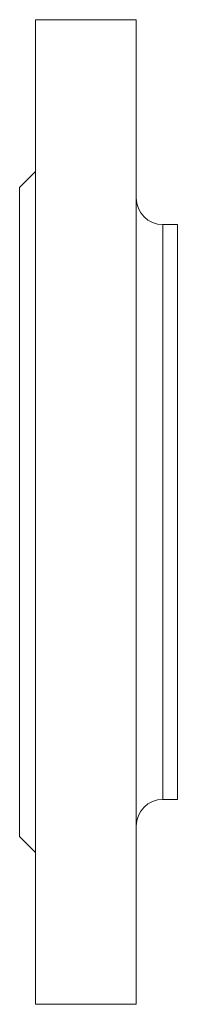
# Model space of a CAD drawing. Units: millimetres. Extents: x 33 to 842, y -149 to 713.
# Drawn here: x 305 to 335, y 525 to 710 of the extents above; entities that cross this region are included whole.
import ezdxf

# ---------------------------------------------------------------- set-up
doc = ezdxf.new("R2010")
doc.units = ezdxf.units.MM
doc.layers.add('SLD-0_0', color=179, linetype='Continuous')

msp = doc.modelspace()

# ---------------------------------------------------------------- linework, layer by layer
at = {"layer": 'SLD-0_0', "color": 179, "linetype": 'Continuous', "lineweight": 15}
for p, q in [((327.15, 710.44), (308.15, 710.44)), ((308.15, 617.94), (308.15, 710.44)), ((327.15, 617.94), (327.15, 710.44)), ((308.15, 681.94), (305.15, 678.94)), ((305.15, 617.94), (305.15, 678.94)), ((334.9, 671.94), (332.15, 671.94)), ((334.9, 617.94), (334.9, 671.94)), ((305.15, 556.94), (305.15, 617.94)), ((308.15, 525.44), (308.15, 617.94)), ((327.15, 525.44), (327.15, 617.94)), ((334.9, 563.94), (334.9, 617.94)), ((332.15, 563.94), (334.9, 563.94)), ((305.15, 556.94), (308.15, 553.94)), ((308.15, 525.44), (327.15, 525.44))]:
    msp.add_line(p, q, dxfattribs=at)
at = {"layer": 'SLD-0_0', "color": 8, "linetype": 'Continuous', "lineweight": 15}
for p, q in [((332.15, 617.94), (332.15, 671.94)), ((332.15, 563.94), (332.15, 617.94))]:
    msp.add_line(p, q, dxfattribs=at)
at = {"layer": 'SLD-0_0', "color": 179, "linetype": 'Continuous', "lineweight": 15}
for centre, start, end in [((332.15, 676.94), 180, 270), ((332.15, 558.94), 90, 180)]:
    msp.add_arc(centre, 5, start, end, dxfattribs=at)

doc.saveas('drawing.dxf')
